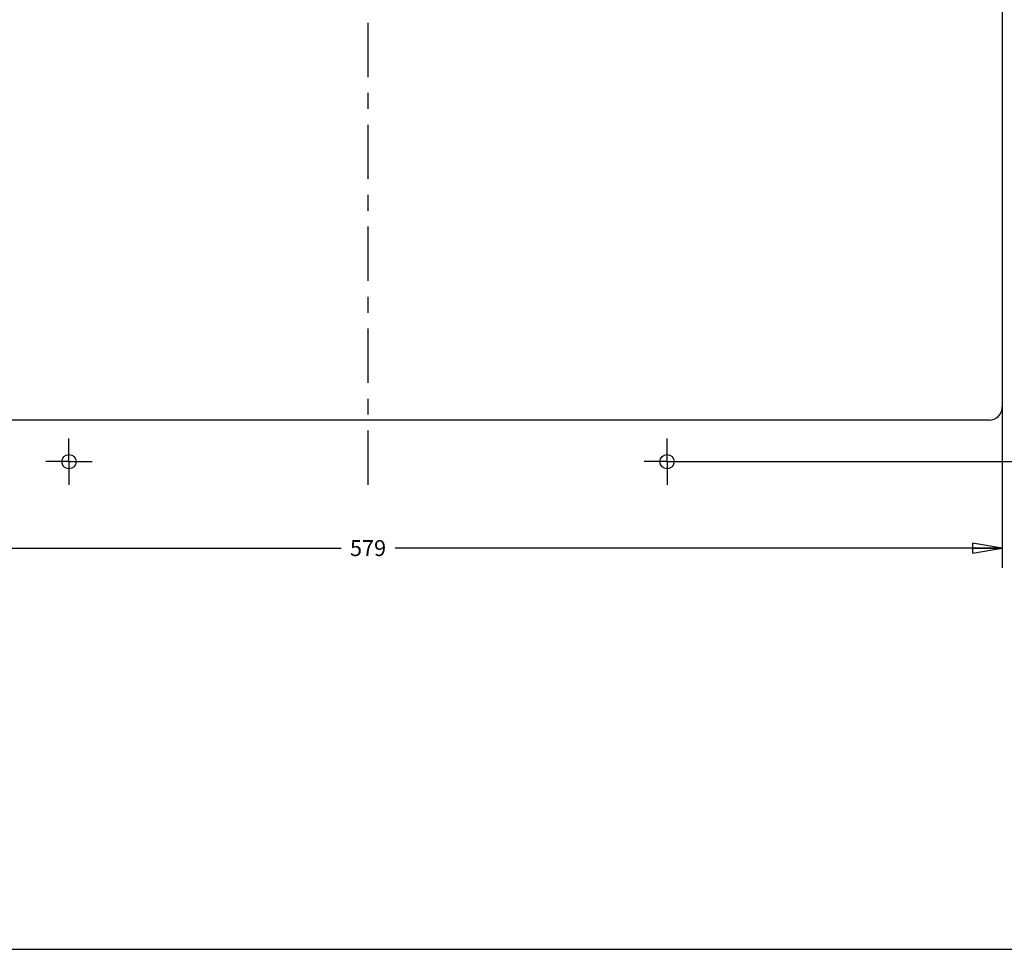
# Model space of a CAD drawing. Units: inches. Extents: x 0 to 16.5, y 0 to 11.7.
# Drawn here: x 6.1 to 12.3, y 0 to 5.8 of the extents above; entities that cross this region are included whole.
import ezdxf

# ---------------------------------------------------------------- set-up
doc = ezdxf.new("R2010")
doc.units = ezdxf.units.IN
doc.header["$LTSCALE"] = 0.909449
doc.header["$MEASUREMENT"] = 0
doc.linetypes.add('CENTER', pattern=[0.6, 0.375, -0.075, 0.075, -0.075])
doc.layers.get('0').update_dxf_attribs({"linetype": 'CONTINUOUS'})
doc.layers.add('02___PRT_ALL_AXES', color=7, linetype='CONTINUOUS')
doc.layers.add('DEFAULT_1', color=7, linetype='CENTER')
doc.styles.get("Standard").update_dxf_attribs({"font": 'txt', "width": 0.8})
doc.dimstyles.new('DIMSTYLE_1', dxfattribs={"dimtxt": 0.1, "dimasz": 0.1875, "dimexe": 0.18, "dimexo": 0.0625, "dimgap": 0.09, "dimtad": 0, "dimtih": 1, "dimtoh": 1, "dimlfac": 2.857143, "dimzin": 4, "dimdsep": 46, "dimtxsty": 'Standard', "dimblk": 'CLOSED', "dimblk1": 'CLOSED', "dimblk2": 'CLOSED', "dimcen": 0.09, "dimadec": 0, "dimazin": 0, "dimtfac": 1, "dimtofl": 0, "dimtmove": 0, "dimatfit": 3, "dimldrblk": 'CLOSED', "dimfxl": 1, "dimtolj": 1, "dimtzin": 4, "dimarcsym": 0})

# ---------------------------------------------------------------- blocks, each defined once
blk = doc.blocks.new('_CLOSED')
at = {"color": 0, "linetype": 'ByBlock'}
for p, q in [((0, 0), (-1, 0.167)), ((-1, 0.167), (-1, -0.167)), ((-1, -0.167), (0, 0)), ((-1, 0), (0, 0))]:
    blk.add_line(p, q, dxfattribs=at)
blk = doc.blocks.new('*D2')
at = {"color": 7, "linetype": 'Continuous'}
for p, q in [((4.2725, 3.5199), (4.2725, 2.3982)), ((12.2509, 3.4937), (12.2509, 2.3982)), ((4.2725, 2.5232), (8.0917, 2.5232)), ((12.2509, 2.5232), (8.4317, 2.5232))]:
    blk.add_line(p, q, dxfattribs=at)
at = {"color": 7, "linetype": 'Continuous', "xscale": 0.1875, "yscale": 0.1875, "zscale": 0.1875, "rotation": 180}
blk.add_blockref('_CLOSED', (4.2725, 2.5232), dxfattribs=at)
at = {"color": 7, "linetype": 'Continuous', "xscale": 0.1875, "yscale": 0.1875, "zscale": 0.1875}
blk.add_blockref('_CLOSED', (12.2509, 2.5232), dxfattribs=at)
at = {"color": 7, "linetype": 'Continuous', "insert": (8.2617, 2.5732), "char_height": 0.1, "width": 0.24, "attachment_point": 2, "line_spacing_factor": 0.9}
blk.add_mtext('579', dxfattribs=at)
blk = doc.blocks.new('*D5')
at = {"color": 7, "linetype": 'Continuous'}
for p, q in [((10.2579, 8.9507), (13.5506, 8.9507)), ((13.4256, 8.9507), (13.4256, 6.1088)), ((13.4256, 3.0669), (13.4256, 5.9088)), ((10.271, 3.0669), (13.5506, 3.0669))]:
    blk.add_line(p, q, dxfattribs=at)
at = {"color": 7, "linetype": 'Continuous', "xscale": 0.1875, "yscale": 0.1875, "zscale": 0.1875}
for p, rotation in [((13.4256, 8.9507), 90), ((13.4256, 3.0669), 270)]:
    blk.add_blockref('_CLOSED', p, dxfattribs=dict(at, rotation=rotation))
at = {"color": 7, "linetype": 'Continuous', "insert": (13.4256, 6.0588), "char_height": 0.1, "width": 0.24, "attachment_point": 2, "line_spacing_factor": 0.9}
blk.add_mtext('427', dxfattribs=at)

msp = doc.modelspace()

# ---------------------------------------------------------------- linework, layer by layer
at = {"color": 7, "linetype": 'Continuous'}
for p, q in [((12.2509, 8.6062), (12.2509, 3.4113)), ((12.1682, 3.3287), (4.3552, 3.3287)), ((0, 0), (16.5354, 0))]:
    msp.add_line(p, q, dxfattribs=at)
for centre in [(6.3808, 3.0669), (10.1426, 3.0669)]:
    msp.add_circle(centre, 0.0448, dxfattribs=at)
msp.add_arc((12.1682, 3.4113), 0.0827, 270, 360, dxfattribs=at)
at = {"layer": '02___PRT_ALL_AXES', "color": 7, "linetype": 'CENTER'}
msp.add_line((8.2617, 2.9218), (8.2617, 9.0958), dxfattribs=at)
at = {"layer": 'DEFAULT_1', "color": 7, "linetype": 'CENTER'}
for p, q in [((6.3808, 3.0669), (6.3808, 3.2116)), ((10.1426, 3.0669), (10.1426, 3.2116)), ((6.3808, 3.0669), (6.236, 3.0669)), ((6.3808, 3.0669), (6.5256, 3.0669)), ((6.3808, 3.0669), (6.3808, 2.9221)), ((10.1426, 3.0669), (9.9978, 3.0669)), ((10.1426, 3.0669), (10.2874, 3.0669)), ((10.1426, 3.0669), (10.1426, 2.9221))]:
    msp.add_line(p, q, dxfattribs=at)

# ---------------------------------------------------------------- dimensions: what is measured, and where the dimension line sits
at = {"color": 7, "linetype": 'Continuous'}
dim = msp.add_linear_dim(base=(13.4256, 3.0669), p1=(10.2579, 8.9507), p2=(10.271, 3.0669), angle=270, dimstyle='DIMSTYLE_1', dxfattribs=at)
dim.commit()
dim.dimension.update_dxf_attribs({"geometry": '*D5', "text_midpoint": (13.3056, 6.0088), "dimtype": 160})
dim = msp.add_linear_dim(base=(12.2509, 2.5232), p1=(4.2725, 3.5199), p2=(12.2509, 3.4937), dimstyle='DIMSTYLE_1', dxfattribs=at)
dim.commit()
dim.dimension.update_dxf_attribs({"geometry": '*D2', "text_midpoint": (8.1417, 2.5232), "dimtype": 160})

doc.saveas('drawing.dxf')
